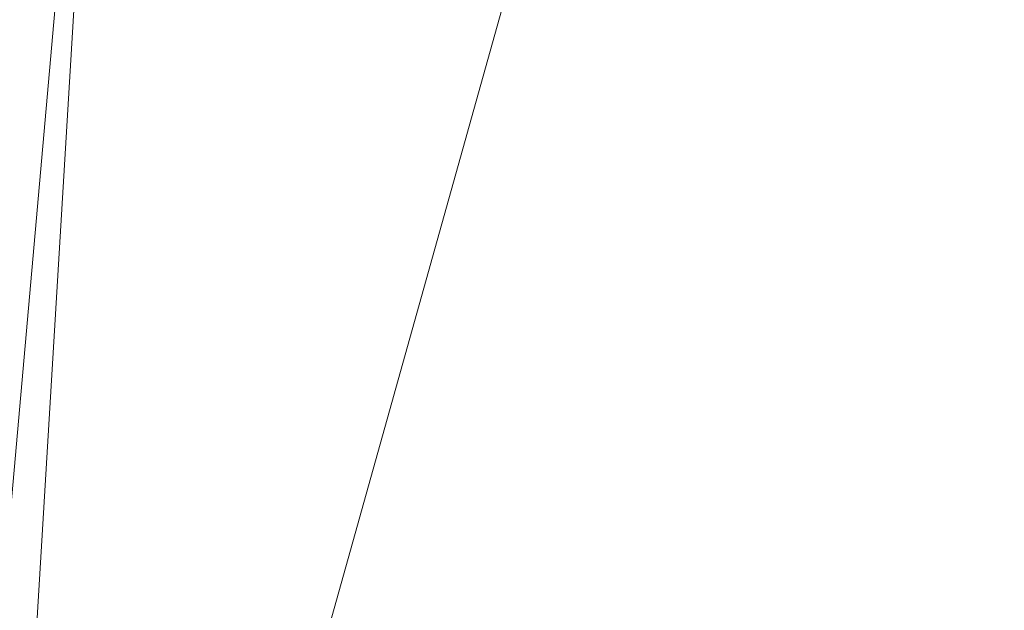
# Model space of a CAD drawing. Units: inches. Extents: x 0 to 204, y 0 to 264.
# Drawn here: x 89 to 92, y 158 to 160 of the extents above; entities that cross this region are included whole.
import ezdxf

# ---------------------------------------------------------------- set-up
doc = ezdxf.new("R2010")
doc.units = ezdxf.units.IN
doc.header["$MEASUREMENT"] = 0
doc.layers.get('0').update_dxf_attribs({"color": 10})

# ---------------------------------------------------------------- blocks, each defined once
blk = doc.blocks.new('517-3D')
at = {"lineweight": 18}
mesh = blk.add_polyface(dxfattribs=at)
corners = [(8.6129, 7.0369, -4), (9.5, -7.6309, -4), (0, -7.8686, -4), (-9.5, -7.6309, -4), (-8.6129, 7.0369, -4), (-5.2006, 7.7094, -4), (-1.739, 8.0473, -4), (1.739, 8.0473, -4), (5.2006, 7.7094, -4)]
mesh.append_faces([[corners[k] for k in face] for face in [(1, 2, 8, 0)]], dxfattribs={"vtx1": -1})
mesh.append_faces([[corners[k] for k in face] for face in [(7, 8, 2, 6)]], dxfattribs={"vtx1": -1, "vtx2": -1})
mesh.append_faces([[corners[k] for k in face] for face in [(5, 6, 2, 3)]], dxfattribs={"vtx1": -1, "vtx3": -1})
mesh.append_faces([[corners[k] for k in face] for face in [(3, 4, 5)]], dxfattribs={"vtx2": -1})
mesh = blk.add_polyface(dxfattribs=at)
corners = [(-7.3798, 6.7208), (-7.8701, 7.1398, -0.072), (-8.3226, 7.5224, -0.2824), (-8.7025, 7.8408, -0.6143), (-8.738, 7.8096, -0.6523), (-8.7699, 7.772, -0.6876), (-8.7973, 7.7273, -0.7183), (-8.818, 7.6749, -0.741), (-8.8284, 7.6158, -0.75), (-9.7496, -7.6158, -0.75), (-9.7468, -7.6708, -0.742), (-9.7335, -7.7203, -0.7208), (-9.7126, -7.7625, -0.6914), (-9.6863, -7.7976, -0.6574), (-9.3479, -7.4947, -0.3612), (-8.9729, -7.1584, -0.1576), (-8.5786, -6.8041, -0.0389), (-8.1758, -6.4414)]
mesh.append_faces([[corners[k] for k in face] for face in [(11, 9, 10)]], dxfattribs={"vtx0": -1})
mesh.append_faces([[corners[k] for k in face] for face in [(1, 16, 0), (13, 5, 12), (9, 11, 8), (5, 13, 4)]], dxfattribs={"vtx0": -1, "vtx1": -1})
mesh.append_faces([[corners[k] for k in face] for face in [(11, 6, 8)]], dxfattribs={"vtx0": -1, "vtx1": -1, "vtx2": -1})
mesh.append_faces([[corners[k] for k in face] for face in [(15, 1, 2), (3, 13, 14), (1, 15, 16), (2, 14, 15), (12, 5, 6)]], dxfattribs={"vtx0": -1, "vtx2": -1})
mesh.append_faces([[corners[k] for k in face] for face in [(17, 0, 16), (7, 8, 6)]], dxfattribs={"vtx1": -1})
mesh.append_faces([[corners[k] for k in face] for face in [(2, 3, 14), (3, 4, 13), (11, 12, 6)]], dxfattribs={"vtx1": -1, "vtx2": -1})
mesh = blk.add_polyface(dxfattribs=at)
corners = [(8.1758, -6.4414), (7.3798, 6.7208), (3.7106, 7.3074), (0, 7.5036), (-3.7106, 7.3074), (-7.3798, 6.7208), (-8.1758, -6.4414), (0, -6.6186)]
mesh.append_faces([[corners[k] for k in face] for face in [(7, 2, 3, 4)]], dxfattribs={"vtx0": -1, "vtx3": -1})
mesh.append_faces([[corners[k] for k in face] for face in [(6, 7, 4, 5)]], dxfattribs={"vtx1": -1})
mesh.append_faces([[corners[k] for k in face] for face in [(0, 1, 2, 7)]], dxfattribs={"vtx2": -1})

msp = doc.modelspace()

# ---------------------------------------------------------------- linework, layer by layer
at = {"lineweight": 18, "invisible_edges": 15}
for points in [[(90.70942, 159.82365, 18), (91.42255, 161.09774, 24.47571), (90.46564, 160.94073, 24.08921)], [(91.5688, 159.82365, 18), (92.07016, 160.70516, 22.33211), (91.42255, 161.09774, 24.47571)], [(92.07016, 160.70516, 22.33211), (92.42817, 159.82365, 18), (92.77075, 160.98972, 23.52248)], [(89.61962, 160.25497, 20.1106), (89.59566, 160.32876, 20.54963), (89.59634, 160.34477, 20.3535)], [(89.63265, 160.25648, 20.35057), (89.61357, 160.32052, 20.74575), (89.59566, 160.32876, 20.54963)], [(89.61962, 160.25497, 20.1106), (89.63265, 160.25648, 20.35057), (89.59566, 160.32876, 20.54963)], [(89.65047, 160.32522, 20.94188), (89.61357, 160.32052, 20.74575), (89.66611, 160.2579, 20.52716)], [(89.61357, 160.32052, 20.74575), (89.63265, 160.25648, 20.35057), (89.66611, 160.2579, 20.52716)], [(89.66611, 160.2579, 20.52716), (89.70544, 160.28633, 20.74575), (89.65047, 160.32522, 20.94188)], [(89.61779, 160.27875, 19.96125), (89.64804, 160.1715, 19.66705), (89.61962, 160.25497, 20.1106)], [(89.63265, 160.25648, 20.35057), (89.61962, 160.25497, 20.1106), (89.66081, 160.18451, 19.96125)], [(89.66081, 160.18451, 19.96125), (89.61962, 160.25497, 20.1106), (89.64804, 160.1715, 19.66705)], [(89.69189, 160.19211, 20.14733), (89.66611, 160.2579, 20.52716), (89.63265, 160.25648, 20.35057)], [(89.63265, 160.25648, 20.35057), (89.66081, 160.18451, 19.96125), (89.69189, 160.19211, 20.14733)], [(89.66611, 160.2579, 20.52716), (89.69189, 160.19211, 20.14733), (89.7261, 160.22023, 20.3535)], [(89.65553, 160.14288, 19.37288), (89.64804, 160.1715, 19.66705), (89.63924, 160.21273, 19.569)], [(89.66081, 160.18451, 19.96125), (89.64804, 160.1715, 19.66705), (89.68219, 160.12203, 19.59773)], [(89.65553, 160.14288, 19.37288), (89.67069, 160.11383, 19.40676), (89.64804, 160.1715, 19.66705)], [(89.68219, 160.12203, 19.59773), (89.64804, 160.1715, 19.66705), (89.67069, 160.11383, 19.40676)], [(89.69189, 160.19211, 20.14733), (89.66081, 160.18451, 19.96125), (89.71136, 160.12825, 19.76513)], [(89.68219, 160.12203, 19.59773), (89.71136, 160.12825, 19.76513), (89.66081, 160.18451, 19.96125)], [(89.69189, 160.19211, 20.14733), (89.71136, 160.12825, 19.76513), (89.74675, 160.15414, 19.96125)], [(89.66069, 160.14671, 19.17675), (89.68114, 160.06541, 18.98063), (89.65553, 160.14288, 19.37288)], [(89.68114, 160.06541, 18.98063), (89.67069, 160.11383, 19.40676), (89.65553, 160.14288, 19.37288)], [(89.68219, 160.12203, 19.59773), (89.67069, 160.11383, 19.40676), (89.69819, 160.05752, 19.17675)], [(89.67069, 160.11383, 19.40676), (89.68114, 160.06541, 18.98063), (89.69819, 160.05752, 19.17675)], [(89.73187, 160.05918, 19.35022), (89.71136, 160.12825, 19.76513), (89.68219, 160.12203, 19.59773)], [(89.69819, 160.05752, 19.17675), (89.73187, 160.05918, 19.35022), (89.68219, 160.12203, 19.59773)], [(89.73187, 160.05918, 19.35022), (89.76741, 160.08804, 19.569), (89.71136, 160.12825, 19.76513)], [(89.68215, 160.08069, 18.7845), (89.7056, 159.9902, 18.53556), (89.68114, 160.06541, 18.98063)], [(89.69819, 160.05752, 19.17675), (89.68114, 160.06541, 18.98063), (89.70846, 160.01248, 18.86748)], [(89.7056, 159.9902, 18.53556), (89.70846, 160.01248, 18.86748), (89.68114, 160.06541, 18.98063)], [(89.74935, 159.99126, 18.93425), (89.73187, 160.05918, 19.35022), (89.69819, 160.05752, 19.17675)], [(89.70846, 160.01248, 18.86748), (89.74935, 159.99126, 18.93425), (89.69819, 160.05752, 19.17675)], [(89.74935, 159.99126, 18.93425), (89.78807, 160.02194, 19.17675), (89.73187, 160.05918, 19.35022)], [(89.71519, 159.95942, 18.26958), (89.7056, 159.9902, 18.53556), (89.7036, 160.01467, 18.39225)], [(89.7056, 159.9902, 18.53556), (89.73805, 159.95153, 18.58838), (89.70846, 160.01248, 18.86748)], [(89.74935, 159.99126, 18.93425), (89.70846, 160.01248, 18.86748), (89.73805, 159.95153, 18.58838)], [(89.73805, 159.95153, 18.58838), (89.7056, 159.9902, 18.53556), (89.73166, 159.92388, 18.26642)], [(89.73166, 159.92388, 18.26642), (89.7056, 159.9902, 18.53556), (89.71519, 159.95942, 18.26958)], [(89.74935, 159.99126, 18.93425), (89.73805, 159.95153, 18.58838), (89.78138, 159.91187, 18.4797)], [(89.78138, 159.91187, 18.4797), (89.80873, 159.95585, 18.7845), (89.74935, 159.99126, 18.93425)], [(89.74335, 159.90446, 18), (89.73166, 159.92388, 18.26642), (89.71519, 159.95942, 18.26958)], [(89.73805, 159.95153, 18.58838), (89.73166, 159.92388, 18.26642), (89.75931, 159.89642, 18.28234)], [(89.75931, 159.89642, 18.28234), (89.78138, 159.91187, 18.4797), (89.73805, 159.95153, 18.58838)], [(89.73166, 159.92388, 18.26642), (89.76166, 159.86026, 18), (89.75931, 159.89642, 18.28234)], [(89.80585, 159.84196, 18), (89.78138, 159.91187, 18.4797), (89.75931, 159.89642, 18.28234)], [(89.78138, 159.91187, 18.4797), (89.80585, 159.84196, 18), (89.82939, 159.88975, 18.39225)]]:
    msp.add_3dface(points, dxfattribs=at)

# ---------------------------------------------------------------- block references
msp.add_blockref('517-3D', (96.72505, 155.83499, 30))

doc.saveas('drawing.dxf')
